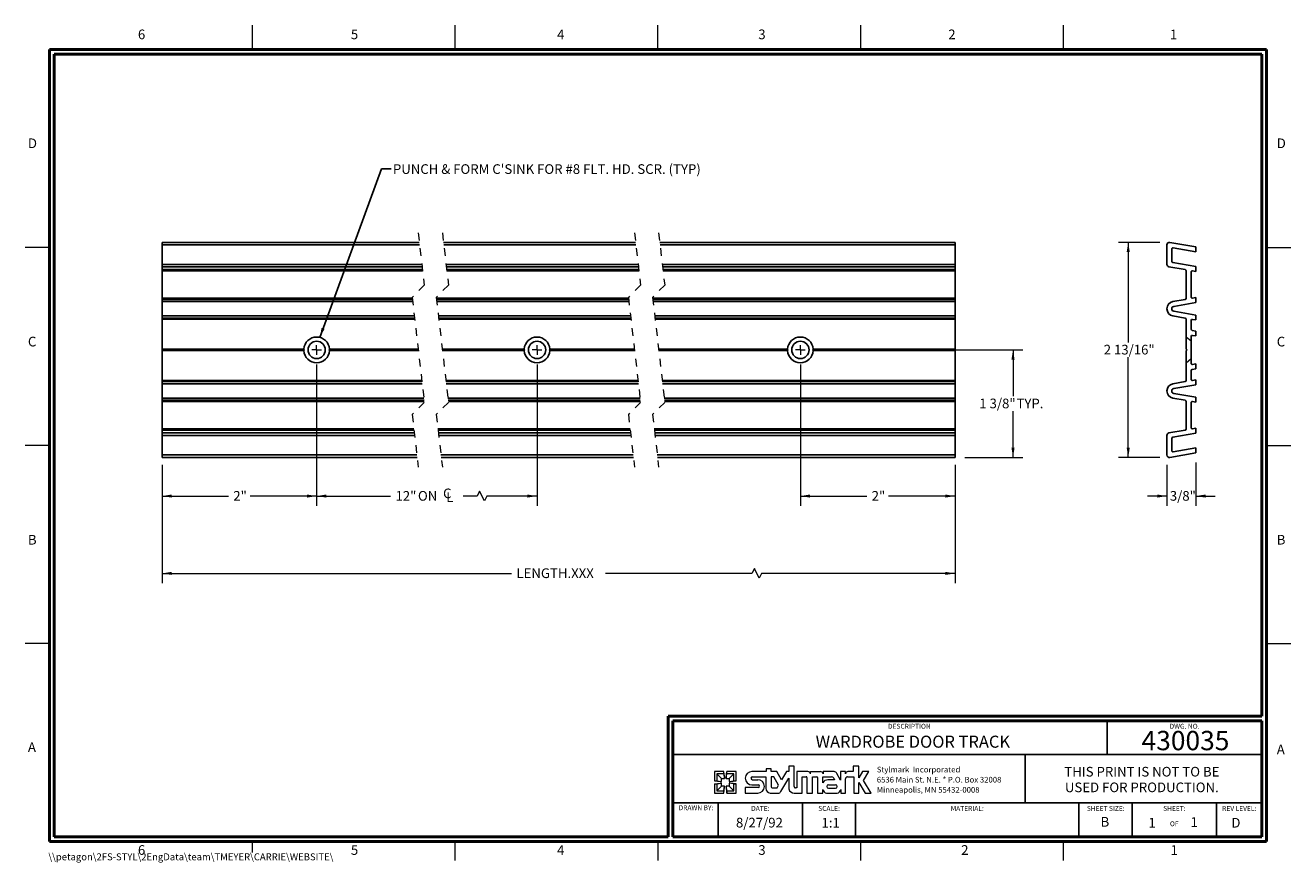
# Model space of a CAD drawing. Units: inches. Extents: x 0.3 to 16.7, y 0 to 10.8.
import ezdxf

# ---------------------------------------------------------------- set-up
doc = ezdxf.new("R2010")
doc.units = ezdxf.units.IN
doc.header["$MEASUREMENT"] = 0
doc.linetypes.add('SLD-Dashed', pattern=[0.075, 0.05, -0.025])
doc.linetypes.add('SLD-Solid', pattern=[0])
doc.styles.add('SLDTEXTSTYLE0', font='ROMANS', dxfattribs={"width": 0.94})
doc.styles.add('SLDTEXTSTYLE1', font='ROMAND', dxfattribs={"width": 0.95})
doc.styles.add('SLDTEXTSTYLE2', font='ROMAND', dxfattribs={"width": 0.690689})
doc.styles.add('SLDTEXTSTYLE3', font='ROMAND', dxfattribs={"width": 0.929773})
doc.styles.add('SLDTEXTSTYLE4', font='ROMAND', dxfattribs={"width": 1.098823})
doc.styles.add('SLDTEXTSTYLE5', font='ARIAL.TTF', dxfattribs={"width": 0.948})
doc.styles.add('SLDTEXTSTYLE6', font='RomanS', dxfattribs={"width": 0.94})
doc.styles.get("Standard").update_dxf_attribs({"font": 'RomanS'})
doc.dimstyles.new('SLDDIMSTYLE0', dxfattribs={"dimtxt": 0.125, "dimasz": 0.125, "dimexe": 0, "dimexo": 0.0625, "dimgap": 0.03125, "dimtad": 0, "dimtih": 1, "dimtoh": 1, "dimdec": 6, "dimrnd": 1e-09, "dimzin": 12, "dimdsep": 46, "dimlunit": 5, "dimtxsty": 'SLDTEXTSTYLE6', "dimsah": 1, "dimcen": 0.09, "dimadec": 0, "dimazin": 3, "dimtfac": 1, "dimtofl": 0, "dimtmove": 0, "dimatfit": 3, "dimfxl": 0, "dimfrac": 2, "dimtolj": 1, "dimtzin": 12, "dimarcsym": 0})
doc.dimstyles.new('SLDDIMSTYLE1', dxfattribs={"dimtxt": 0.125, "dimasz": 0.125, "dimexe": 0, "dimexo": 0.0625, "dimgap": 0.03125, "dimtad": 0, "dimtih": 1, "dimtoh": 1, "dimrnd": 1e-09, "dimzin": 12, "dimdsep": 46, "dimlunit": 5, "dimtxsty": 'SLDTEXTSTYLE6', "dimsah": 1, "dimcen": 0.09, "dimadec": 0, "dimazin": 3, "dimtfac": 1, "dimtofl": 0, "dimtmove": 0, "dimatfit": 3, "dimfxl": 0, "dimfrac": 2, "dimtolj": 1, "dimtzin": 12, "dimarcsym": 0})
doc.dimstyles.new('SLDDIMSTYLE2', dxfattribs={"dimtxt": 0.125, "dimasz": 0.125, "dimexe": 0, "dimexo": 0.0625, "dimgap": 0.03125, "dimtad": 0, "dimtih": 1, "dimtoh": 1, "dimdec": 0, "dimrnd": 1e-09, "dimzin": 12, "dimdsep": 46, "dimlunit": 5, "dimtxsty": 'SLDTEXTSTYLE6', "dimsah": 1, "dimcen": 0.09, "dimadec": 0, "dimazin": 3, "dimtfac": 1, "dimtdec": 0, "dimtofl": 0, "dimtmove": 0, "dimatfit": 3, "dimfxl": 0, "dimfrac": 2, "dimtolj": 1, "dimtzin": 12, "dimarcsym": 0})
doc.dimstyles.new('SLDDIMSTYLE3', dxfattribs={"dimtxt": 0.125, "dimasz": 0.125, "dimexe": 0, "dimexo": 0.0625, "dimgap": 0.03125, "dimtad": 0, "dimtih": 1, "dimtoh": 1, "dimdec": 0, "dimrnd": 1e-09, "dimzin": 12, "dimdsep": 46, "dimlunit": 5, "dimtxsty": 'SLDTEXTSTYLE6', "dimsah": 1, "dimcen": 0.09, "dimadec": 0, "dimazin": 3, "dimtfac": 1, "dimtdec": 3, "dimtofl": 0, "dimtmove": 0, "dimatfit": 3, "dimfxl": 0, "dimfrac": 2, "dimtolj": 1, "dimtzin": 12, "dimarcsym": 0})
doc.dimstyles.new('SLDDIMSTYLE4', dxfattribs={"dimtxt": 0.18, "dimasz": 0.125, "dimexe": 0, "dimexo": 0.0625, "dimgap": 0, "dimtad": 0, "dimtih": 1, "dimtoh": 1, "dimdec": 0, "dimrnd": 1e-09, "dimzin": 0, "dimdsep": 46, "dimlunit": 5, "dimtxsty": 'Standard', "dimsah": 1, "dimcen": 0.09, "dimadec": 0, "dimazin": 0, "dimtfac": 0.125, "dimtdec": 0, "dimtofl": 0, "dimtmove": 0, "dimatfit": 3, "dimfxl": 0, "dimfrac": 2, "dimtolj": 1, "dimtzin": 0, "dimarcsym": 0})
doc.dimstyles.new('SLDDIMSTYLE5', dxfattribs={"dimtxt": 0.125, "dimasz": 0.125, "dimexe": 0, "dimexo": 0.0625, "dimgap": 0.03125, "dimtad": 0, "dimtih": 1, "dimtoh": 1, "dimdec": 6, "dimrnd": 1e-09, "dimzin": 12, "dimdsep": 46, "dimlunit": 5, "dimtxsty": 'SLDTEXTSTYLE6', "dimsah": 1, "dimcen": 0.09, "dimadec": 0, "dimazin": 3, "dimtfac": 1, "dimtmove": 0, "dimatfit": 0, "dimfxl": 0, "dimfrac": 2, "dimtolj": 1, "dimtzin": 12, "dimarcsym": 0})

# ---------------------------------------------------------------- blocks, each defined once
blk = doc.blocks.new('_D')
at = {"color": 179, "linetype": 'SLD-Solid', "lineweight": 18}
for p, q in [((10.561, 6.633), (13.248, 6.633)), ((13.123, 6.633), (13.123, 6.034)), ((13.123, 5.243), (13.123, 5.842)), ((12.498, 5.243), (13.248, 5.243))]:
    blk.add_line(p, q, dxfattribs=at)
for points in [[(13.123, 6.633), (13.103, 6.508), (13.143, 6.508)], [(13.123, 5.243), (13.143, 5.368), (13.103, 5.368)]]:
    blk.add_solid(points, dxfattribs=at)
at = {"color": 179, "linetype": 'SLD-Solid', "lineweight": 18, "char_height": 0.125, "attachment_point": 1, "style": 'SLDTEXTSTYLE6'}
for s, insert in [('1 3/8"', (12.687, 6.003)), (' TYP.', (13.13, 6.003))]:
    blk.add_mtext(s, dxfattribs=dict(at, insert=insert))
blk = doc.blocks.new('_D_1')
at = {"color": 179, "linetype": 'SLD-Solid', "lineweight": 18}
for p, q in [((2.117, 5.118), (2.117, 3.618)), ((12.373, 5.118), (12.373, 3.618)), ((9.778, 3.805), (9.747, 3.743)), ((9.84, 3.68), (9.778, 3.805)), ((2.117, 3.743), (6.639, 3.743)), ((9.747, 3.743), (7.851, 3.743)), ((9.872, 3.743), (9.84, 3.68)), ((12.373, 3.743), (9.872, 3.743))]:
    blk.add_line(p, q, dxfattribs=at)
for points in [[(2.117, 3.743), (2.242, 3.723), (2.242, 3.763)], [(12.373, 3.743), (12.248, 3.763), (12.248, 3.723)]]:
    blk.add_solid(points, dxfattribs=at)
at = {"color": 179, "linetype": 'SLD-Solid', "lineweight": 18, "insert": (6.701, 3.808), "char_height": 0.125, "attachment_point": 1, "style": 'SLDTEXTSTYLE6'}
blk.add_mtext('LENGTH.XXX', dxfattribs=at)
blk = doc.blocks.new('_D_2')
at = {"color": 179, "linetype": 'SLD-Solid', "lineweight": 18}
for p, q in [((10.373, 6.445), (10.373, 4.618)), ((12.373, 5.149), (12.373, 4.618)), ((10.373, 4.743), (11.233, 4.743)), ((12.373, 4.743), (11.514, 4.743))]:
    blk.add_line(p, q, dxfattribs=at)
for points in [[(10.373, 4.743), (10.498, 4.723), (10.498, 4.763)], [(12.373, 4.743), (12.248, 4.763), (12.248, 4.723)]]:
    blk.add_solid(points, dxfattribs=at)
at = {"color": 179, "linetype": 'SLD-Solid', "lineweight": 18, "insert": (11.295, 4.808), "char_height": 0.125, "attachment_point": 1, "style": 'SLDTEXTSTYLE6'}
blk.add_mtext('2"', dxfattribs=at)
blk = doc.blocks.new('_D_3')
at = {"color": 179, "linetype": 'SLD-Solid', "lineweight": 18}
for p, q in [((4.117, 6.445), (4.117, 4.618)), ((2.117, 5.149), (2.117, 4.618)), ((2.117, 4.743), (2.976, 4.743)), ((4.117, 4.743), (3.258, 4.743))]:
    blk.add_line(p, q, dxfattribs=at)
for points in [[(2.117, 4.743), (2.242, 4.723), (2.242, 4.763)], [(4.117, 4.743), (3.992, 4.763), (3.992, 4.723)]]:
    blk.add_solid(points, dxfattribs=at)
at = {"color": 179, "linetype": 'SLD-Solid', "lineweight": 18, "insert": (3.039, 4.808), "char_height": 0.125, "attachment_point": 1, "style": 'SLDTEXTSTYLE6'}
blk.add_mtext('2"', dxfattribs=at)
blk = doc.blocks.new('SW_SYMBOL_MOD_CL')
at = {"color": 0, "linetype": 'SLD-Solid', "lineweight": 18, "char_height": 30.5, "attachment_point": 5, "style": 'SLDTEXTSTYLE6'}
for s, insert in [('C', (15.7, 23.6)), ('L', (23.6, 11.8))]:
    blk.add_mtext(s, dxfattribs=dict(at, insert=insert))
blk = doc.blocks.new('_D_4')
at = {"color": 179, "linetype": 'SLD-Solid', "lineweight": 18}
for p, q in [((4.117, 6.445), (4.117, 4.618)), ((6.967, 6.445), (6.967, 4.618)), ((6.224, 4.805), (6.192, 4.743)), ((6.286, 4.68), (6.224, 4.805)), ((4.117, 4.743), (5.074, 4.743)), ((6.192, 4.743), (6.01, 4.743)), ((6.317, 4.743), (6.286, 4.68)), ((6.967, 4.743), (6.317, 4.743))]:
    blk.add_line(p, q, dxfattribs=at)
for points in [[(4.117, 4.743), (4.242, 4.723), (4.242, 4.763)], [(6.967, 4.743), (6.842, 4.763), (6.842, 4.723)]]:
    blk.add_solid(points, dxfattribs=at)
at = {"color": 179, "linetype": 'SLD-Solid', "lineweight": 18, "xscale": 0.004092790073775989, "yscale": 0.004092790073775989, "zscale": 0.004092790073775989}
blk.add_blockref('SW_SYMBOL_MOD_CL', (5.742, 4.665), dxfattribs=at)
at = {"color": 179, "linetype": 'SLD-Solid', "lineweight": 18, "char_height": 0.125, "attachment_point": 1, "style": 'SLDTEXTSTYLE6'}
for s, insert in [('12"', (5.137, 4.808)), (' ON ', (5.389, 4.808))]:
    blk.add_mtext(s, dxfattribs=dict(at, insert=insert))
blk = doc.blocks.new('SW_CENTERMARKSYMBOL_0')
at = {"color": 0, "linetype": 'SLD-Solid', "lineweight": 18}
for q in [(-0.063, 0), (0, 0.063), (0, -0.063), (0.063, 0)]:
    blk.add_line((0, 0), q, dxfattribs=at)
blk = doc.blocks.new('SW_CENTERMARKSYMBOL_1')
at = {"color": 0, "linetype": 'SLD-Solid', "lineweight": 18}
for q in [(-0.063, 0), (0, 0.063), (0, -0.063), (0.063, 0)]:
    blk.add_line((0, 0), q, dxfattribs=at)
blk = doc.blocks.new('SW_CENTERMARKSYMBOL_2')
at = {"color": 0, "linetype": 'SLD-Solid', "lineweight": 18}
for q in [(-0.063, 0), (0, 0.063), (0, -0.063), (0.063, 0)]:
    blk.add_line((0, 0), q, dxfattribs=at)
blk = doc.blocks.new('_D_5')
at = {"color": 7, "linetype": 'SLD-Solid', "lineweight": 18}
for p, q in [((15.113, 5.149), (15.113, 4.618)), ((15.488, 5.178), (15.488, 4.618)), ((15.113, 4.743), (14.863, 4.743)), ((15.488, 4.743), (15.738, 4.743))]:
    blk.add_line(p, q, dxfattribs=at)
for points in [[(15.113, 4.743), (14.988, 4.763), (14.988, 4.723)], [(15.488, 4.743), (15.613, 4.723), (15.613, 4.763)]]:
    blk.add_solid(points, dxfattribs=at)
at = {"color": 7, "linetype": 'SLD-Solid', "lineweight": 18, "insert": (15.151, 4.808), "char_height": 0.125, "attachment_point": 1, "style": 'SLDTEXTSTYLE6'}
blk.add_mtext('3/8"', dxfattribs=at)
blk = doc.blocks.new('_D_6')
at = {"color": 7, "linetype": 'SLD-Solid', "lineweight": 18}
for p, q in [((15.02, 8.024), (14.488, 8.024)), ((14.613, 8.024), (14.613, 6.729)), ((14.613, 5.243), (14.613, 6.537)), ((15.02, 5.243), (14.488, 5.243))]:
    blk.add_line(p, q, dxfattribs=at)
for points in [[(14.613, 8.024), (14.593, 7.899), (14.633, 7.899)], [(14.613, 5.243), (14.633, 5.368), (14.593, 5.368)]]:
    blk.add_solid(points, dxfattribs=at)
at = {"color": 7, "linetype": 'SLD-Solid', "lineweight": 18, "insert": (14.296, 6.699), "char_height": 0.125, "attachment_point": 1, "style": 'SLDTEXTSTYLE6'}
blk.add_mtext('2 13/16"', dxfattribs=at)

msp = doc.modelspace()

# ---------------------------------------------------------------- linework, layer by layer
at = {"color": 7, "linetype": 'SLD-Solid', "lineweight": 18}
for p, q in [((3.2856057, 10.5178429), (3.2856057, 10.8303429)), ((5.9086057, 10.5178429), (5.9086057, 10.8303429)), ((8.5316057, 10.5178429), (8.5316057, 10.8303429)), ((11.1546057, 10.5178429), (11.1546057, 10.8303429)), ((13.7776057, 10.5178429), (13.7776057, 10.8303429)), ((0.6616057, 7.9578429), (0.3491057, 7.9578429)), ((16.4016057, 7.9578429), (16.7141057, 7.9578429)), ((0.6616057, 5.3978429), (0.3491057, 5.3978429)), ((16.4016057, 5.3978429), (16.7141057, 5.3978429)), ((0.6616057, 2.8378429), (0.3491057, 2.8378429)), ((16.4016057, 2.8378429), (16.7141057, 2.8378429)), ((3.2856057, 0.1332184), (3.2856057, 0.2778429)), ((5.9086057, 0.0284909), (5.9086057, 0.2778429)), ((8.5322827, 0.0284909), (8.5322827, 0.2778429)), ((11.1546057, 0.0284909), (11.1546057, 0.2778429)), ((13.7776057, 0.0284909), (13.7776057, 0.2778429))]:
    msp.add_line(p, q, dxfattribs=at)
at = {"color": 179, "linetype": 'SLD-Solid', "lineweight": 50}
for p, q in [((0.6616057, 0.2778429), (0.6616057, 10.5178429)), ((0.6616057, 10.5178429), (16.4016057, 10.5178429)), ((16.4016057, 10.5178429), (16.4016057, 0.2778429)), ((0.7216057, 10.4578429), (16.3416057, 10.4578429)), ((0.7216057, 0.3378429), (0.7216057, 10.4578429)), ((16.3416057, 10.4578429), (16.3416057, 1.8978429)), ((8.6616057, 1.8978429), (8.6616057, 0.3378429)), ((16.3416057, 1.8978429), (8.6616057, 1.8978429)), ((16.3416057, 1.8378429), (8.7216057, 1.8378429)), ((8.7216057, 1.8378429), (8.7216057, 0.3378429)), ((16.3416057, 0.3378429), (16.3416057, 1.8378429)), ((8.6616057, 0.3378429), (0.7216057, 0.3378429)), ((8.7216057, 0.3378429), (16.3416057, 0.3378429)), ((16.4016057, 0.2778429), (0.6616057, 0.2778429))]:
    msp.add_line(p, q, dxfattribs=at)
at = {"color": 7, "linetype": 'SLD-Solid', "lineweight": 25}
for p, q in [((5.4449687, 8.0240085), (2.1169762, 8.0240085)), ((2.1169762, 7.9927584), (2.1169762, 8.0240085)), ((8.2420512, 8.0240085), (5.7574687, 8.0240085)), ((12.3731991, 8.0240085), (8.5545513, 8.0240085)), ((12.3731991, 7.9927584), (12.3731991, 8.0240085)), ((15.1499303, 8.0235337), (15.4882538, 7.963878)), ((2.1169762, 7.7389017), (2.1169762, 7.9927584)), ((2.1169762, 7.9927584), (5.4485919, 7.9927584)), ((5.7610922, 7.9927584), (8.2456747, 7.9927584)), ((8.5581745, 7.9927584), (12.3731991, 7.9927584)), ((12.3731991, 7.7389017), (12.3731991, 7.9927584)), ((15.1132538, 7.7389017), (15.1132538, 7.9927584)), ((15.1757538, 7.9368949), (15.1757538, 7.7782346)), ((15.4882538, 7.9004139), (15.194092, 7.9522826)), ((15.4882538, 7.963878), (15.4882538, 7.9004139)), ((2.1169762, 7.7081265), (2.1169762, 7.7389017)), ((2.1169762, 7.7389017), (5.478027, 7.7389017)), ((2.1169762, 7.6708749), (2.1169762, 7.7081265)), ((2.1169762, 7.7081265), (5.4815963, 7.7081265)), ((5.7905275, 7.7389017), (8.27511, 7.7389017)), ((5.7940961, 7.7081265), (8.2786785, 7.7081265)), ((8.5876096, 7.7389017), (12.3731991, 7.7389017)), ((8.5911788, 7.7081265), (12.3731991, 7.7081265)), ((12.3731991, 7.7081265), (12.3731991, 7.7389017)), ((12.3731991, 7.6708749), (12.3731991, 7.7081265)), ((15.350342, 7.6708749), (15.1390773, 7.7081265)), ((15.1886655, 7.7628469), (15.4882538, 7.7100214)), ((15.4882538, 7.7100214), (15.4882538, 7.6465573)), ((2.1169762, 7.6554872), (2.1169762, 7.6708749)), ((2.1169762, 7.6708749), (5.4859153, 7.6708749)), ((2.1169762, 7.3004917), (2.1169762, 7.6554872)), ((2.1169762, 7.6554872), (5.4876999, 7.6554872)), ((5.7984155, 7.6708749), (8.2829979, 7.6708749)), ((5.8001997, 7.6554872), (8.2847821, 7.6554872)), ((8.5954978, 7.6708749), (12.3731991, 7.6708749)), ((8.5972824, 7.6554872), (12.3731991, 7.6554872)), ((12.3731991, 7.6554872), (12.3731991, 7.6708749)), ((12.3731991, 7.3004917), (12.3731991, 7.6554872)), ((15.3632538, 7.3004917), (15.3632538, 7.6554872)), ((15.4257538, 7.6389566), (15.4257538, 7.3170224)), ((15.4882538, 7.6465573), (15.444092, 7.6543442)), ((2.1169762, 7.285104), (2.1169762, 7.3004917)), ((2.1169762, 7.3004917), (5.3531213, 7.3004917)), ((2.1169762, 7.2569592), (2.1169762, 7.285104)), ((2.1169762, 7.285104), (5.3549059, 7.285104)), ((2.1169762, 7.0723077), (2.1169762, 7.2569592)), ((2.1169762, 7.2569592), (5.3581689, 7.2569592)), ((5.6656218, 7.3004917), (8.1502042, 7.3004917)), ((5.667406, 7.285104), (8.1519884, 7.285104)), ((5.6706694, 7.2569592), (8.1552519, 7.2569592)), ((8.4627038, 7.3004917), (12.3731991, 7.3004917)), ((8.4644884, 7.285104), (12.3731991, 7.285104)), ((8.4677514, 7.2569592), (12.3731991, 7.2569592)), ((12.3731991, 7.285104), (12.3731991, 7.3004917)), ((12.3731991, 7.2569592), (12.3731991, 7.285104)), ((12.3731991, 7.0723077), (12.3731991, 7.2569592)), ((15.1907243, 7.2569592), (15.350342, 7.285104)), ((15.4882538, 7.2459575), (15.2015773, 7.1954087)), ((15.444092, 7.3016347), (15.4882538, 7.3094216)), ((15.4882538, 7.3094216), (15.4882538, 7.2459575)), ((2.1169762, 7.0441628), (2.1169762, 7.0723077)), ((2.1169762, 7.0723077), (5.3795796, 7.0723077)), ((2.1169762, 7.0287751), (2.1169762, 7.0441628)), ((2.1169762, 7.0441628), (5.3828438, 7.0441628)), ((5.6920803, 7.0723077), (8.1766627, 7.0723077)), ((5.6953437, 7.0441628), (8.1799262, 7.0441628)), ((8.4891622, 7.0723077), (12.3731991, 7.0723077)), ((8.4924263, 7.0441628), (12.3731991, 7.0441628)), ((12.3731991, 7.0441628), (12.3731991, 7.0723077)), ((12.3731991, 7.0287751), (12.3731991, 7.0441628)), ((15.350342, 7.0441628), (15.1907243, 7.0723077)), ((15.2015773, 7.1338582), (15.4882538, 7.0833094)), ((15.4882538, 7.0833094), (15.4882538, 7.0198452)), ((2.1169762, 6.6433834), (2.1169762, 7.0287751)), ((2.1169762, 7.0287751), (5.3846284, 7.0287751)), ((5.6971279, 7.0287751), (8.1817104, 7.0287751)), ((8.494211, 7.0287751), (12.3731991, 7.0287751)), ((12.3731991, 6.6433834), (12.3731991, 7.0287751)), ((15.3632538, 6.6433834), (15.3632538, 7.0287751)), ((15.4257538, 7.0122445), (15.4257538, 6.9011822)), ((15.4386655, 6.8857946), (15.4882538, 6.8770508)), ((15.4882538, 7.0198452), (15.444092, 7.0276321)), ((15.4882538, 6.8770508), (15.4882538, 6.8135867)), ((15.4257538, 6.805986), (15.4257538, 6.4607809)), ((15.4882538, 6.8135867), (15.444092, 6.8213736)), ((2.1169762, 6.6433834), (3.9512787, 6.6433834)), ((2.1169762, 6.6333834), (2.1169762, 6.6433834)), ((2.1169762, 6.6333834), (3.9596691, 6.6333834)), ((2.1169762, 6.6233834), (2.1169762, 6.6333834)), ((2.1169762, 6.6233834), (3.9512787, 6.6233834)), ((2.1169762, 6.2379917), (2.1169762, 6.6233834)), ((4.2742842, 6.6333834), (5.4304747, 6.6333834)), ((4.2826758, 6.6433834), (5.4293155, 6.6433834)), ((4.2826758, 6.6233834), (5.431634, 6.6233834)), ((5.7418151, 6.6433834), (6.8017315, 6.6433834)), ((5.7429747, 6.6333834), (6.810123, 6.6333834)), ((5.7441342, 6.6233834), (6.8017315, 6.6233834)), ((7.1247372, 6.6333834), (8.2275571, 6.6333834)), ((7.1331286, 6.6433834), (8.2263976, 6.6433834)), ((7.1331286, 6.6233834), (8.2287166, 6.6233834)), ((8.538898, 6.6433834), (10.2074995, 6.6433834)), ((8.5400572, 6.6333834), (10.2158911, 6.6333834)), ((8.5412165, 6.6233834), (10.2074995, 6.6233834)), ((10.5305063, 6.6333834), (12.3731991, 6.6333834)), ((10.5388967, 6.6433834), (12.3731991, 6.6433834)), ((10.5388967, 6.6233834), (12.3731991, 6.6233834)), ((12.3731991, 6.6333834), (12.3731991, 6.6433834)), ((12.3731991, 6.6233834), (12.3731991, 6.6333834)), ((12.3731991, 6.2379917), (12.3731991, 6.6233834)), ((15.3732538, 6.6333834), (15.3632538, 6.6433834)), ((15.3632538, 6.6233834), (15.3732538, 6.6333834)), ((15.3632538, 6.2379917), (15.3632538, 6.6233834)), ((15.4882538, 6.389716), (15.4386655, 6.3809723)), ((15.444092, 6.4453932), (15.4882538, 6.4531802)), ((15.4882538, 6.4531802), (15.4882538, 6.389716)), ((2.1169762, 6.2226041), (2.1169762, 6.2379917)), ((2.1169762, 6.2379917), (5.476321, 6.2379917)), ((2.1169762, 6.1944592), (2.1169762, 6.2226041)), ((2.1169762, 6.2226041), (5.4781056, 6.2226041)), ((5.7888212, 6.2379917), (8.2734038, 6.2379917)), ((5.7906056, 6.2226041), (8.275188, 6.2226041)), ((8.5859035, 6.2379917), (12.3731991, 6.2379917)), ((8.5876882, 6.2226041), (12.3731991, 6.2226041)), ((12.3731991, 6.2226041), (12.3731991, 6.2379917)), ((12.3731991, 6.1944592), (12.3731991, 6.2226041)), ((15.1907243, 6.1944592), (15.350342, 6.2226041)), ((15.4257538, 6.3655846), (15.4257538, 6.2545224)), ((15.444092, 6.2391347), (15.4882538, 6.2469216)), ((15.4882538, 6.2469216), (15.4882538, 6.1834575)), ((2.1169762, 6.0098077), (2.1169762, 6.1944592)), ((2.1169762, 6.1944592), (5.4813686, 6.1944592)), ((5.793869, 6.1944592), (8.2784515, 6.1944592)), ((8.5909512, 6.1944592), (12.3731991, 6.1944592)), ((12.3731991, 6.0098077), (12.3731991, 6.1944592)), ((15.4882538, 6.1834575), (15.2015773, 6.1329087)), ((15.2015773, 6.0713582), (15.4882538, 6.0208094)), ((2.1169762, 5.9816628), (2.1169762, 6.0098077)), ((2.1169762, 6.0098077), (5.5027794, 6.0098077)), ((2.1169762, 5.9662752), (2.1169762, 5.9816628)), ((2.1169762, 5.9816628), (5.5060436, 5.9816628)), ((2.1169762, 5.6112796), (2.1169762, 5.9662752)), ((2.1169762, 5.9662752), (5.507827, 5.9662752)), ((5.8152798, 6.0098077), (8.2998623, 6.0098077)), ((5.8185433, 5.9816628), (8.3031258, 5.9816628)), ((5.8203275, 5.9662752), (8.30491, 5.9662752)), ((8.6123619, 6.0098077), (12.3731991, 6.0098077)), ((8.6156261, 5.9816628), (12.3731991, 5.9816628)), ((8.6174095, 5.9662752), (12.3731991, 5.9662752)), ((12.3731991, 5.9816628), (12.3731991, 6.0098077)), ((12.3731991, 5.9662752), (12.3731991, 5.9816628)), ((12.3731991, 5.6112796), (12.3731991, 5.9662752)), ((15.350342, 5.9816628), (15.1907243, 6.0098077)), ((15.3632538, 5.6112796), (15.3632538, 5.9662752)), ((15.4257538, 5.9497445), (15.4257538, 5.6278102)), ((15.4882538, 5.9573452), (15.444092, 5.9651321)), ((15.4882538, 6.0208094), (15.4882538, 5.9573452)), ((2.1169762, 5.595892), (2.1169762, 5.6112796)), ((2.1169762, 5.6112796), (5.3732496, 5.6112796)), ((2.1169762, 5.5586403), (2.1169762, 5.595892)), ((2.1169762, 5.595892), (5.3750342, 5.595892)), ((5.6857496, 5.6112796), (8.1703321, 5.6112796)), ((5.6875338, 5.595892), (8.1721163, 5.595892)), ((8.4828321, 5.6112796), (12.3731991, 5.6112796)), ((8.4846167, 5.595892), (12.3731991, 5.595892)), ((12.3731991, 5.595892), (12.3731991, 5.6112796)), ((12.3731991, 5.5586403), (12.3731991, 5.595892)), ((15.1390773, 5.5586403), (15.350342, 5.595892)), ((15.444092, 5.6124227), (15.4882538, 5.6202095)), ((15.4882538, 5.6202095), (15.4882538, 5.5567454)), ((2.1169762, 5.5278651), (2.1169762, 5.5586403)), ((2.1169762, 5.5586403), (5.3793532, 5.5586403)), ((2.1169762, 5.2740084), (2.1169762, 5.5278651)), ((2.1169762, 5.5278651), (5.3829212, 5.5278651)), ((5.6918533, 5.5586403), (8.1764357, 5.5586403)), ((5.6954218, 5.5278651), (8.1800042, 5.5278651)), ((8.4889357, 5.5586403), (12.3731991, 5.5586403)), ((8.4925038, 5.5278651), (12.3731991, 5.5278651)), ((12.3731991, 5.5278651), (12.3731991, 5.5586403)), ((12.3731991, 5.2740084), (12.3731991, 5.5278651)), ((15.1132538, 5.2740084), (15.1132538, 5.5278651)), ((15.1757538, 5.4885323), (15.1757538, 5.3298719)), ((15.4882538, 5.5567454), (15.1886655, 5.5039199)), ((2.1169762, 5.2427584), (2.1169762, 5.2740084)), ((2.1169762, 5.2740084), (5.4123575, 5.2740084)), ((2.1169762, 5.2427584), (5.4159807, 5.2427584)), ((5.724857, 5.2740084), (8.2094395, 5.2740084)), ((5.7284806, 5.2427584), (8.213063, 5.2427584)), ((8.52194, 5.2740084), (12.3731991, 5.2740084)), ((8.5255632, 5.2427584), (12.3731991, 5.2427584)), ((12.3731991, 5.2427584), (12.3731991, 5.2740084)), ((15.4882538, 5.3028888), (15.1499303, 5.2432331)), ((15.194092, 5.3144843), (15.4882538, 5.3663529)), ((15.4882538, 5.3663529), (15.4882538, 5.3028888))]:
    msp.add_line(p, q, dxfattribs=at)
at = {"color": 7, "linetype": 'SLD-Dashed', "lineweight": 18}
for p, q in [((5.4304746, 8.1490084), (5.5092147, 7.4699361)), ((5.7429746, 8.1490084), (5.8217147, 7.4699361)), ((8.2275571, 8.1490084), (8.3062972, 7.4699361)), ((8.5400571, 8.1490084), (8.6187972, 7.4699361)), ((5.5092147, 7.4699361), (5.3517344, 7.3124558)), ((5.8217147, 7.4699361), (5.6642344, 7.3124558)), ((8.3062972, 7.4699361), (8.1488169, 7.3124558)), ((8.6187972, 7.4699361), (8.4613169, 7.3124558)), ((5.3517344, 7.3124558), (5.5092147, 5.9543111)), ((5.6642344, 7.3124558), (5.8217147, 5.9543111)), ((8.1488169, 7.3124558), (8.3062972, 5.9543111)), ((8.4613169, 7.3124558), (8.6187972, 5.9543111)), ((15.4257538, 6.745053), (15.3632538, 6.7993834)), ((15.3632538, 6.4673834), (15.4257538, 6.5217138)), ((5.5092147, 5.9543111), (5.3517344, 5.7968308)), ((5.8217147, 5.9543111), (5.6642344, 5.7968308)), ((8.3062972, 5.9543111), (8.1488169, 5.7968308)), ((8.6187972, 5.9543111), (8.4613169, 5.7968308)), ((5.3517344, 5.7968308), (5.4304746, 5.1177584)), ((5.6642344, 5.7968308), (5.7429746, 5.1177584)), ((8.1488169, 5.7968308), (8.2275571, 5.1177584)), ((8.4613169, 5.7968308), (8.5400571, 5.1177584))]:
    msp.add_line(p, q, dxfattribs=at)
at = {"color": 179, "linetype": 'SLD-Solid', "lineweight": 25}
for p, q in [((14.3416057, 1.4003429), (14.3416057, 1.8378429)), ((8.7216057, 1.4003429), (16.3416057, 1.4003429)), ((13.282195, 0.7753429), (13.282195, 1.4003429)), ((8.7216057, 0.7753429), (16.3416057, 0.7753429)), ((9.3101772, 0.3378429), (9.3101772, 0.7753429)), ((10.3987486, 0.3378429), (10.3987486, 0.7753429)), ((11.08732, 0.3378429), (11.08732, 0.7753429)), ((13.9758915, 0.3378429), (13.9758915, 0.7753429)), ((14.6644629, 0.3378429), (14.6644629, 0.7753429)), ((15.7530343, 0.3378429), (15.7530343, 0.7753429))]:
    msp.add_line(p, q, dxfattribs=at)
at = {"color": 179, "linetype": 'SLD-Solid', "lineweight": 18}
for p, q in [((9.3812231, 1.1804165), (9.2625968, 1.1804165)), ((9.2625968, 1.1804165), (9.2625968, 1.0617901)), ((9.2905089, 1.1525044), (9.353311, 1.0897022)), ((9.3812231, 1.1525044), (9.2905089, 1.1525044)), ((9.2905089, 1.1525044), (9.2905089, 1.0617901)), ((9.3812231, 1.1525044), (9.3812231, 1.1804165)), ((9.3916902, 1.1036583), (9.3812231, 1.1804165)), ((9.3812231, 1.1525044), (9.3916902, 1.0897022)), ((9.4126242, 1.1036583), (9.4230912, 1.1804165)), ((9.4126242, 1.0897022), (9.4230912, 1.1525044)), ((9.5417176, 1.1804165), (9.4230912, 1.1804165)), ((9.4230912, 1.1525044), (9.4230912, 1.1804165)), ((9.5138055, 1.1525044), (9.4230912, 1.1525044)), ((9.4510033, 1.0897022), (9.5138055, 1.1525044)), ((9.5138055, 1.0617901), (9.5138055, 1.1525044)), ((9.5417176, 1.0617901), (9.5417176, 1.1804165)), ((9.930811, 1.1804165), (9.746713, 1.1804165)), ((9.9937121, 1.2164415), (9.930811, 1.2164415)), ((9.930811, 1.2164415), (9.930811, 1.1804165)), ((9.9937121, 1.1804165), (9.9937121, 1.2164415)), ((10.0689292, 1.1804165), (9.9937121, 1.1804165)), ((10.1303508, 1.0747422), (10.0689292, 1.1804165)), ((10.1918963, 1.1804165), (10.1303508, 1.0747422)), ((10.2234522, 1.1804165), (10.1918963, 1.1804165)), ((10.2234522, 1.2489973), (10.2234522, 1.1804165)), ((10.2934415, 1.2489973), (10.2234522, 1.2489973)), ((10.2934415, 0.9875674), (10.2934415, 1.2489973)), ((10.46769, 1.1804165), (10.3272917, 1.1804165)), ((10.3272917, 1.1804165), (10.3272917, 0.9699896)), ((10.5051752, 1.1519556), (10.5051752, 1.1804165)), ((10.5051752, 1.1804165), (10.6291074, 1.1804165)), ((10.8078435, 1.1804165), (10.6665926, 1.1804165)), ((10.6665926, 1.1804165), (10.6665926, 1.1507456)), ((10.8905625, 1.0701956), (10.8447289, 1.1563616)), ((10.9575014, 1.1804165), (10.8905625, 1.1804165)), ((10.8905625, 1.1804165), (10.8905625, 1.0701956)), ((10.9575014, 1.1515573), (10.9575014, 1.1804165)), ((11.0575186, 1.1804165), (10.9868054, 1.1804165)), ((11.1290858, 1.2489973), (11.0575186, 1.2489973)), ((11.0575186, 1.2489973), (11.0575186, 1.1804165)), ((11.1290858, 1.1009394), (11.1290858, 1.2489973)), ((11.1784262, 1.1804165), (11.1290858, 1.1009394)), ((11.2569882, 1.1804165), (11.1784262, 1.1804165)), ((11.1893577, 1.0652915), (11.2569882, 1.1804165)), ((9.2625968, 1.0617901), (9.339355, 1.0513231)), ((9.2625968, 1.0617901), (9.2905089, 1.0617901)), ((9.2625968, 1.019922), (9.339355, 1.0303891)), ((9.2625968, 1.019922), (9.2905089, 1.019922)), ((9.2625968, 1.019922), (9.2625968, 0.9012957)), ((9.2905089, 1.0617901), (9.353311, 1.0513231)), ((9.2905089, 1.019922), (9.353311, 1.0303891)), ((9.2905089, 1.019922), (9.2905089, 0.9292078)), ((9.2905089, 0.9292078), (9.353311, 0.99201)), ((9.339355, 1.0513231), (9.353311, 1.0513231)), ((9.353311, 1.0303891), (9.339355, 1.0303891)), ((9.353311, 1.0897022), (9.3916902, 1.0897022)), ((9.353311, 1.0513231), (9.353311, 1.0897022)), ((9.353311, 0.99201), (9.353311, 1.0303891)), ((9.3916902, 0.99201), (9.353311, 0.99201)), ((9.3812231, 0.9292078), (9.3916902, 0.99201)), ((9.3916902, 1.0897022), (9.3916902, 1.1036583)), ((9.3916902, 0.9780539), (9.3916902, 0.99201)), ((9.4126242, 1.1036583), (9.4126242, 1.0897022)), ((9.4126242, 1.0897022), (9.4510033, 1.0897022)), ((9.4510033, 0.99201), (9.4126242, 0.99201)), ((9.4126242, 0.99201), (9.4126242, 0.9780539)), ((9.4230912, 0.9292078), (9.4126242, 0.99201)), ((9.4510033, 1.0897022), (9.4510033, 1.0513231)), ((9.4510033, 1.0513231), (9.5138055, 1.0617901)), ((9.4510033, 1.0513231), (9.4649594, 1.0513231)), ((9.5138055, 1.019922), (9.4510033, 1.0303891)), ((9.4510033, 1.0303891), (9.4510033, 0.99201)), ((9.4649594, 1.0303891), (9.4510033, 1.0303891)), ((9.5138055, 0.9292078), (9.4510033, 0.99201)), ((9.4649594, 1.0513231), (9.5417176, 1.0617901)), ((9.5417176, 1.019922), (9.4649594, 1.0303891)), ((9.5138055, 1.0617901), (9.5417176, 1.0617901)), ((9.5138055, 0.9292078), (9.5138055, 1.019922)), ((9.5138055, 1.019922), (9.5417176, 1.019922)), ((9.5417176, 0.9012957), (9.5417176, 1.019922)), ((9.746713, 1.0084256), (9.8260985, 1.0084256)), ((9.7521997, 1.1130797), (9.9270513, 1.1130797)), ((9.7521997, 1.0755704), (9.8209229, 1.0755704)), ((9.9270513, 1.1130797), (9.9270513, 0.9638962)), ((9.9962917, 1.1130797), (9.9962917, 0.9841077)), ((10.0280516, 1.1130797), (9.9962917, 1.1130797)), ((10.0901896, 1.0061004), (10.0280516, 1.1130797)), ((10.0718927, 0.9717261), (10.0901896, 1.0061004)), ((10.1202935, 0.9221659), (10.2222254, 1.0943405)), ((10.2222254, 1.0943405), (10.2222254, 0.9552628)), ((10.3973044, 0.9012573), (10.3973044, 1.1130797)), ((10.3973044, 1.1130797), (10.4495122, 1.1130797)), ((10.4574256, 1.1051663), (10.4574256, 0.9012573)), ((10.5276762, 0.9012573), (10.5276762, 1.1130797)), ((10.5276762, 1.1130797), (10.5843869, 1.1130797)), ((10.5923004, 1.1051663), (10.5923004, 0.9012573)), ((10.6651204, 1.0344542), (10.6651204, 1.1130797)), ((10.6651204, 1.1130797), (10.7774305, 1.1130797)), ((10.814936, 1.0740302), (10.7287305, 1.0740302)), ((10.7356014, 1.0091231), (10.8284827, 1.0091231)), ((10.8041826, 1.0962924), (10.814936, 1.0740302)), ((10.9558232, 0.9012573), (10.9558232, 1.0870797)), ((10.9818232, 1.1130797), (11.0622118, 1.1130797)), ((11.0622118, 1.1130797), (11.0622118, 0.9012573)), ((11.1296549, 0.9012573), (11.1296549, 1.039101)), ((11.1296549, 1.039101), (11.209172, 0.9012573)), ((11.2893961, 0.9012573), (11.1893577, 1.0652915)), ((9.2625968, 0.9012957), (9.3812231, 0.9012957)), ((9.2905089, 0.9292078), (9.3812231, 0.9292078)), ((9.3812231, 0.9012957), (9.3916902, 0.9780539)), ((9.3812231, 0.9012957), (9.3812231, 0.9292078)), ((9.4126242, 0.9780539), (9.4230912, 0.9012957)), ((9.4230912, 0.9012957), (9.4230912, 0.9292078)), ((9.4230912, 0.9292078), (9.5138055, 0.9292078)), ((9.4230912, 0.9012957), (9.5417176, 0.9012957)), ((9.8260985, 0.9728686), (9.6607176, 0.9728686)), ((9.6607176, 0.9728686), (9.6607176, 0.9012573)), ((9.6607176, 0.9012573), (9.8209229, 0.9012573)), ((9.9835034, 0.9012573), (10.0847445, 0.9015408)), ((10.008385, 0.9717261), (10.0718927, 0.9717261)), ((10.2946354, 0.9012573), (10.3973044, 0.9012573)), ((10.3272917, 0.9699896), (10.309489, 0.9699896)), ((10.4574256, 0.9012573), (10.5276762, 0.9012573)), ((10.5923004, 0.9012573), (10.6640387, 0.9012573)), ((10.6640387, 0.9012573), (10.6640387, 0.9468187)), ((10.7091654, 0.9012573), (10.8495631, 0.9012573)), ((10.7356014, 0.9647061), (10.8284827, 0.9647061)), ((10.8946898, 0.9468187), (10.8946898, 0.9012573)), ((10.8946898, 0.9012573), (10.9558232, 0.9012573)), ((11.0622118, 0.9012573), (11.1296549, 0.9012573)), ((11.209172, 0.9012573), (11.2893961, 0.9012573))]:
    msp.add_line(p, q, dxfattribs=at)
at = {"color": 7, "linetype": 'SLD-Solid', "lineweight": 25, "flags": 128}
for points in [[(3.9596691, 6.6333834), (3.9554545, 6.6383185), (3.9512787, 6.6433834)], [(3.9512787, 6.6233834), (3.9554545, 6.6284484), (3.9596691, 6.6333834)], [(4.2826758, 6.6433834), (4.2784988, 6.6383185), (4.2742842, 6.6333834)], [(4.2742842, 6.6333834), (4.2784988, 6.6284484), (4.2826758, 6.6233834)], [(6.810123, 6.6333834), (6.8059083, 6.6383185), (6.8017315, 6.6433834)], [(6.8017315, 6.6233834), (6.8059083, 6.6284484), (6.810123, 6.6333834)], [(7.1331286, 6.6433834), (7.1289518, 6.6383185), (7.1247372, 6.6333834)], [(7.1247372, 6.6333834), (7.1289518, 6.6284484), (7.1331286, 6.6233834)], [(10.2158911, 6.6333834), (10.2116766, 6.6383185), (10.2074995, 6.6433834)], [(10.2074995, 6.6233834), (10.2116766, 6.6284484), (10.2158911, 6.6333834)], [(10.5388967, 6.6433834), (10.5347208, 6.6383185), (10.5305063, 6.6333834)], [(10.5305063, 6.6333834), (10.5347208, 6.6284484), (10.5388967, 6.6233834)]]:
    msp.add_lwpolyline(points, dxfattribs=at)
at = {"color": 7, "linetype": 'SLD-Solid', "lineweight": 25}
for centre, radius in [((4.1169767, 6.6333835), 0.1116698), ((6.9674301, 6.6333834), 0.1116696), ((10.3731985, 6.633383), 0.1116698)]:
    msp.add_circle(centre, radius, dxfattribs=at)
for centre, radius, start, end in [((15.1445038, 7.9927584), 0.03125, 80, 180), ((15.1913788, 7.936895), 0.015625, 80, 180), ((15.1445038, 7.7389018), 0.03125, 180, 260), ((15.1913788, 7.7782346), 0.015625, 180, 260), ((15.3476288, 7.6554872), 0.015625, 360, 80), ((15.4413788, 7.6389566), 0.015625, 80, 180), ((15.2070038, 7.1646334), 0.09375, 100, 260), ((15.3476288, 7.3004917), 0.015625, 280, 0), ((15.4413788, 7.3170223), 0.015625, 180, 280), ((15.2070038, 7.1646334), 0.03125, 100, 260), ((15.3476288, 7.0287752), 0.015625, 0, 80), ((15.4413788, 7.0122445), 0.015625, 80, 180), ((15.4413788, 6.9011822), 0.015625, 180, 260), ((4.1169772, 6.6333834), 0.166, 3.45365988, 176.54634012), ((6.9674301, 6.6333834), 0.166, 3.45364722, 176.54635278), ((10.3731981, 6.6333834), 0.166, 3.45365988, 176.54634012), ((15.4413788, 6.805986), 0.015625, 80, 180), ((4.1169772, 6.6333835), 0.166, 183.45365988, 356.54634012), ((6.9674301, 6.6333834), 0.166, 183.45364722, 356.54635278), ((10.3731981, 6.6333835), 0.166, 183.45365988, 356.54634012), ((15.4413788, 6.4607809), 0.015625, 180, 280), ((15.3476288, 6.2379917), 0.015625, 280, 0), ((15.4413788, 6.3655846), 0.015625, 100, 180), ((15.4413788, 6.2545223), 0.015625, 180, 280), ((15.2070038, 6.1021334), 0.09375, 100, 260), ((15.2070038, 6.1021334), 0.03125, 100, 260), ((15.3476288, 5.9662752), 0.015625, 0, 80), ((15.4413788, 5.9497445), 0.015625, 80, 180), ((15.3476288, 5.6112796), 0.015625, 280, 0), ((15.4413788, 5.6278103), 0.015625, 180, 280), ((15.1445038, 5.5278651), 0.03125, 100, 180), ((15.1913788, 5.4885323), 0.015625, 100, 180), ((15.1445038, 5.2740084), 0.03125, 180, 280), ((15.1913788, 5.3298719), 0.015625, 180, 280)]:
    msp.add_arc(centre, radius, start, end, dxfattribs=at)
at = {"color": 179, "linetype": 'SLD-Solid', "lineweight": 18}
for centre, radius, start, end in [((9.746713, 1.094421), 0.0859955, 90, 270), ((10.4674255, 1.1411522), 0.0392651, 15.97027025, 89.61405497), ((10.6276454, 1.1400553), 0.0403876, 15.34855977, 87.92557723), ((10.8057201, 1.1368532), 0.043615, 26.56974201, 87.20939649), ((10.9901793, 1.1476832), 0.0329067, 95.88484769, 173.23883406), ((9.7521997, 1.0943251), 0.0187547, 90, 270), ((9.8209229, 0.9884138), 0.0871566, 270, 90), ((9.8260985, 0.9906471), 0.0177785, 270, 90), ((10.0086768, 0.9841077), 0.012385, 180, 268.64991645), ((10.309489, 0.9861037), 0.0161141, 174.78835703, 270), ((10.4495122, 1.1051663), 0.0079134, 0, 90), ((10.5843869, 1.1051663), 0.0079134, 360, 90), ((10.7287305, 1.0031222), 0.0709079, 90, 153.77681925), ((10.7356014, 0.9869146), 0.0222085, 90, 270), ((10.7774305, 1.0833702), 0.0297095, 25.7821818, 90), ((10.8284827, 0.9869146), 0.0222085, 270, 90), ((10.9818232, 1.0870797), 0.026, 90, 180), ((9.9900294, 0.9638962), 0.062978, 180, 264.05215449), ((10.0846292, 0.9426878), 0.0411471, 270.16045527, 330.08317973), ((10.2946354, 0.9768031), 0.0755459, 196.56653251, 270), ((10.7225603, 0.959653), 0.0599123, 192.36967498, 257.08096343), ((10.8361683, 0.959653), 0.0599123, 282.91903657, 347.63032502)]:
    msp.add_arc(centre, radius, start, end, dxfattribs=at)

# ---------------------------------------------------------------- block references
for name, p in [('SW_CENTERMARKSYMBOL_2', (4.1169772, 6.6333834)), ('SW_CENTERMARKSYMBOL_1', (6.9674301, 6.6333834)), ('SW_CENTERMARKSYMBOL_0', (10.3731981, 6.6333834))]:
    msp.add_blockref(name, p, dxfattribs=at)

# ---------------------------------------------------------------- texts
for s, insert, char_height, attachment_point, style in [('6', (1.8055722, 10.7758002), 0.125, 1, 'SLDTEXTSTYLE6'), ('5', (4.5596962, 10.7758002), 0.125, 1, 'SLDTEXTSTYLE6'), ('4', (7.2274846, 10.7758002), 0.125, 1, 'SLDTEXTSTYLE6'), ('3', (9.8288233, 10.7758002), 0.125, 1, 'SLDTEXTSTYLE6'), ('2', (12.2857075, 10.7758002), 0.125, 1, 'SLDTEXTSTYLE6'), ('1', (15.1520266, 10.7758002), 0.125, 1, 'SLDTEXTSTYLE6'), ('D', (0.3829985, 9.3673399), 0.125, 1, 'SLDTEXTSTYLE6'), ('D', (16.5340893, 9.3673399), 0.125, 1, 'SLDTEXTSTYLE6'), ("PUNCH & FORM C'SINK FOR #8 FLT. HD. SCR. (TYP)", (5.1035792, 9.0337938), 0.125, 1, 'SLDTEXTSTYLE6'), ('C', (0.3829985, 6.8029589), 0.125, 1, 'SLDTEXTSTYLE6'), ('C', (16.5340893, 6.8029589), 0.125, 1, 'SLDTEXTSTYLE6'), ('B', (0.3829985, 4.2405703), 0.125, 1, 'SLDTEXTSTYLE6'), ('B', (16.5340893, 4.2412002), 0.125, 1, 'SLDTEXTSTYLE5'), ('WARDROBE DOOR TRACK', (11.8273828, 1.6449206), 0.156, 2, 'SLDTEXTSTYLE0'), ('DESCRIPTION', (11.7824698, 1.7978542), 0.063, 2, 'SLDTEXTSTYLE1'), ('430035', (15.3534053, 1.7064698), 0.25, 2, 'SLDTEXTSTYLE1'), ('DWG. NO.', (15.3411762, 1.7978542), 0.063, 2, 'SLDTEXTSTYLE1'), ('A', (0.3829985, 1.5587889), 0.125, 1, 'SLDTEXTSTYLE6'), ('A', (16.5340893, 1.5288881), 0.125, 1, 'SLDTEXTSTYLE6'), ('Stylmark  Incorporated', (11.3614414, 1.24298), 0.073332543, 1, 'SLDTEXTSTYLE4'), ('THIS PRINT IS NOT TO BE', (14.7893056, 1.2413136), 0.125, 2, 'SLDTEXTSTYLE0'), ('6536 Main St. N.E. * P.O. Box 32008', (11.3614414, 1.112029), 0.073332543, 1, 'SLDTEXTSTYLE2'), ('Minneapolis, MN 55432-0008', (11.3614414, 0.981078), 0.073332543, 1, 'SLDTEXTSTYLE3'), ('USED FOR PRODUCTION.', (14.7888715, 1.0389327), 0.125, 2, 'SLDTEXTSTYLE0'), ('DRAWN BY:', (9.0227237, 0.7441329), 0.063, 2, 'SLDTEXTSTYLE1'), ('DATE:', (9.8546488, 0.7353542), 0.063, 2, 'SLDTEXTSTYLE1'), ('SCALE:', (10.7439367, 0.7353542), 0.063, 2, 'SLDTEXTSTYLE1'), ('MATERIAL:', (12.5313815, 0.7353542), 0.063, 2, 'SLDTEXTSTYLE1'), ('SHEET SIZE:', (14.3220147, 0.7353542), 0.063, 2, 'SLDTEXTSTYLE1'), ('SHEET:', (15.2100338, 0.7353542), 0.063, 2, 'SLDTEXTSTYLE1'), ('REV LEVEL:', (16.0485614, 0.7353542), 0.063, 2, 'SLDTEXTSTYLE1'), ('8/27/92', (9.8434416, 0.5822573), 0.125, 2, 'SLDTEXTSTYLE0'), ('1:1', (10.6461844, 0.5809438), 0.125, 1, 'SLDTEXTSTYLE0'), ('B', (14.2555427, 0.5929639), 0.125, 1, 'SLDTEXTSTYLE0'), ('1', (14.8735542, 0.5819629), 0.125, 1, 'SLDTEXTSTYLE0'), ('OF', (15.2079565, 0.5362336), 0.0625, 2, 'SLDTEXTSTYLE1'), ('1', (15.4192224, 0.5906103), 0.125, 1, 'SLDTEXTSTYLE0'), ('D', (15.9469605, 0.5811212), 0.125, 1, 'SLDTEXTSTYLE0'), ('6', (1.8055722, 0.2286355), 0.125, 1, 'SLDTEXTSTYLE6'), ('5', (4.5596962, 0.2286355), 0.125, 1, 'SLDTEXTSTYLE6'), ('4', (7.2274846, 0.2286355), 0.125, 1, 'SLDTEXTSTYLE6'), ('3', (9.8288233, 0.2286355), 0.125, 1, 'SLDTEXTSTYLE6'), ('2', (12.4526236, 0.2286355), 0.125, 1, 'SLDTEXTSTYLE6'), ('1', (15.1610055, 0.2286355), 0.125, 1, 'SLDTEXTSTYLE6')]:
    msp.add_mtext(s, dxfattribs=dict(at, insert=insert, char_height=char_height, attachment_point=attachment_point, style=style))
at = {"color": 7, "linetype": 'SLD-Solid', "lineweight": 18, "insert": (0.6476033, 0.1228504), "char_height": 0.09, "attachment_point": 1, "style": 'SLDTEXTSTYLE5'}
msp.add_mtext('\\\\\\\\petagon\\\\2FS-STYL\\\\2EngData\\\\team\\\\TMEYER\\\\CARRIE\\\\WEBSITE\\\\', dxfattribs=at)

# ---------------------------------------------------------------- dimensions: what is measured, and where the dimension line sits
at = {"color": 7, "linetype": 'SLD-Solid', "lineweight": 18}
dim = msp.add_linear_dim(base=(14.6132538, 8.0240084), p1=(15.1445038, 5.2427584), p2=(15.1445038, 8.0240084), angle=90, dimstyle='SLDDIMSTYLE0', dxfattribs=at)
dim.commit()
dim.dimension.update_dxf_attribs({"geometry": '_D_6', "text_midpoint": (14.6132538, 6.6333834), "dimtype": 160})
at = {"color": 179, "linetype": 'SLD-Solid', "lineweight": 18}
for base, p1, p2, picture, middle in [((4.1169767, 4.7427584), (2.1169767, 5.2740084), (4.1169767, 6.5703834), '_D_3', (3.1169767, 4.7427584)), ((10.3731986, 4.7427584), (12.3731986, 5.2740084), (10.3731986, 6.5703834), '_D_2', (11.3731986, 4.7427584))]:
    dim = msp.add_linear_dim(base=base, p1=p1, p2=p2, angle=0, dimstyle='SLDDIMSTYLE2', dxfattribs=at)
    dim.commit()
    dim.dimension.update_dxf_attribs({"geometry": picture, "text_midpoint": middle, "dimtype": 160})
for base, p1, p2, angle, text, dimstyle, picture, middle in [((6.9674301, 4.7427584), (4.1169767, 6.5703834), (6.9674301, 6.5703834), 0, '12" ON {\\fGDT;q}', 'SLDDIMSTYLE3', '_D_4', (5.5422034, 4.7427584)), ((13.1231986, 6.6333834), (12.3731986, 5.2427584), (10.4361986, 6.6333834), 90, '<> TYP.', 'SLDDIMSTYLE0', '_D', (13.1231986, 5.9380709)), ((12.3731986, 3.7427584), (2.1169767, 5.2427584), (12.3731986, 5.2427584), 0, 'LENGTH.XXX', 'SLDDIMSTYLE1', '_D_1', (7.2450877, 3.7427584))]:
    dim = msp.add_linear_dim(base=base, p1=p1, p2=p2, angle=angle, text=text, dimstyle=dimstyle, dxfattribs=at)
    dim.commit()
    dim.dimension.update_dxf_attribs({"geometry": picture, "text_midpoint": middle, "dimtype": 160})
at = {"color": 7, "linetype": 'SLD-Solid', "lineweight": 18}
dim = msp.add_linear_dim(base=(15.4882538, 4.7427584), p1=(15.1132538, 5.2740084), p2=(15.4882538, 5.3028887), dimstyle='SLDDIMSTYLE5', dxfattribs=at)
dim.commit()
dim.dimension.update_dxf_attribs({"geometry": '_D_5', "text_midpoint": (15.3007538, 4.7427584), "dimtype": 160})

# ---------------------------------------------------------------- leaders
at = {"color": 179, "linetype": 'SLD-Solid', "lineweight": 18}
msp.add_leader([(4.1574025, 6.7943858), (4.95772, 8.9733797), (5.08272, 8.9733797)], dimstyle='SLDDIMSTYLE4', dxfattribs=at)

doc.saveas('drawing.dxf')
